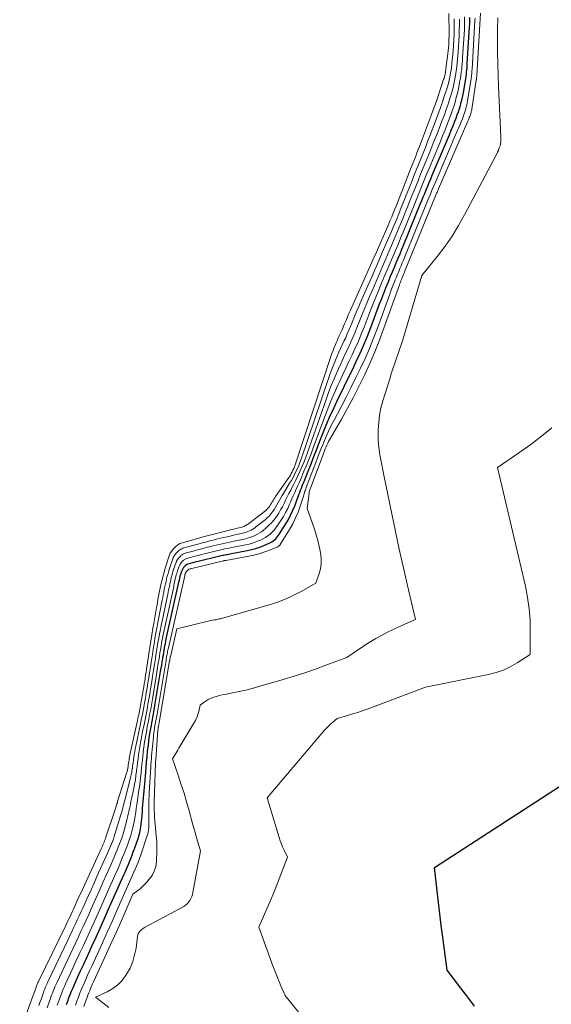
# Model space of a CAD drawing. Units: feet. Extents: x 1151672 to 1156672, y 7061370 to 7068870.
# Drawn here: x 1153232 to 1153314, y 7064973 to 7065125 of the extents above; entities that cross this region are included whole.
import ezdxf

# ---------------------------------------------------------------- set-up
doc = ezdxf.new("R2010")
doc.units = ezdxf.units.FT
doc.header["$MEASUREMENT"] = 0
doc.layers.add('Level 44', color=7, linetype='Continuous', lineweight=0)
doc.layers.add('Level 45', color=7, linetype='Continuous', lineweight=0)

msp = doc.modelspace()

# ---------------------------------------------------------------- linework, layer by layer
at = {"layer": 'Level 44', "color": 32, "linetype": 'Continuous', "lineweight": 30, "flags": 128}
for points, elevation in [([(1153239.18, 7064973.17), (1153239.37, 7064973.69), (1153239.56, 7064974.2), (1153239.76, 7064974.72), (1153239.97, 7064975.23), (1153240.19, 7064975.74), (1153240.41, 7064976.25), (1153240.89, 7064977.32), (1153241.36, 7064978.35), (1153241.83, 7064979.39), (1153242.3, 7064980.42), (1153242.77, 7064981.46), (1153243.11, 7064982.19), (1153243.75, 7064983.58), (1153244.39, 7064984.98), (1153245.02, 7064986.39), (1153245.64, 7064987.79), (1153248.06, 7064993.23), (1153248.28, 7064993.73), (1153248.5, 7064994.23), (1153248.71, 7064994.73), (1153248.92, 7064995.24), (1153249.12, 7064995.74), (1153249.31, 7064996.25), (1153249.5, 7064996.76), (1153249.69, 7064997.27), (1153250.24, 7064998.86), (1153250.36, 7064999.23), (1153250.47, 7064999.59), (1153250.56, 7064999.97), (1153250.63, 7065000.34), (1153250.7, 7065000.72), (1153250.75, 7065001.1), (1153250.79, 7065001.47), (1153250.83, 7065001.86), (1153250.91, 7065002.95), (1153250.95, 7065003.5), (1153251, 7065004.04), (1153251.05, 7065004.59), (1153251.1, 7065005.13), (1153251.16, 7065005.67), (1153251.21, 7065006.22), (1153251.25, 7065006.76), (1153251.3, 7065007.31), (1153251.44, 7065009.06), (1153251.5, 7065009.87), (1153251.57, 7065010.68), (1153251.65, 7065011.48), (1153251.73, 7065012.29), (1153251.84, 7065013.33), (1153251.9, 7065013.91), (1153251.98, 7065014.48), (1153252.07, 7065015.05), (1153252.17, 7065015.62), (1153252.21, 7065015.88), (1153252.3, 7065016.32), (1153252.38, 7065016.76), (1153252.46, 7065017.2), (1153252.54, 7065017.63), (1153252.62, 7065018.07), (1153252.7, 7065018.51), (1153252.78, 7065018.95), (1153252.85, 7065019.39), (1153253.74, 7065024.69), (1153253.82, 7065025.18), (1153253.9, 7065025.66), (1153253.98, 7065026.15), (1153254.06, 7065026.63), (1153254.1, 7065026.9), (1153254.16, 7065027.25), (1153254.21, 7065027.6), (1153254.28, 7065027.96), (1153254.34, 7065028.31), (1153254.41, 7065028.66), (1153254.47, 7065029.01), (1153254.55, 7065029.36), (1153254.62, 7065029.71), (1153256.58, 7065038.51), (1153256.61, 7065038.64), (1153256.64, 7065038.78), (1153256.67, 7065038.91), (1153256.7, 7065039.05), (1153256.73, 7065039.19), (1153256.75, 7065039.32), (1153256.78, 7065039.45), (1153256.81, 7065039.58), (1153256.85, 7065039.71), (1153256.89, 7065039.83), (1153256.93, 7065039.96), (1153256.98, 7065040.09), (1153257.11, 7065040.39), (1153257.15, 7065040.49), (1153257.19, 7065040.58), (1153257.25, 7065040.66), (1153257.31, 7065040.75), (1153257.33, 7065040.79), (1153257.38, 7065040.85), (1153257.43, 7065040.91), (1153257.48, 7065040.98), (1153257.53, 7065041.04), (1153257.57, 7065041.08), (1153257.61, 7065041.12), (1153257.65, 7065041.15), (1153257.69, 7065041.19), (1153257.73, 7065041.22), (1153257.78, 7065041.25), (1153257.83, 7065041.27), (1153257.88, 7065041.3), (1153257.93, 7065041.31), (1153258.4, 7065041.44), (1153258.68, 7065041.52), (1153258.97, 7065041.6), (1153259.26, 7065041.67), (1153259.55, 7065041.75), (1153262.91, 7065042.56), (1153263.1, 7065042.61), (1153263.29, 7065042.65), (1153263.48, 7065042.69), (1153263.67, 7065042.72), (1153263.86, 7065042.76), (1153264.04, 7065042.79), (1153264.23, 7065042.83), (1153264.42, 7065042.87), (1153267.14, 7065043.37), (1153267.81, 7065043.52), (1153268.46, 7065043.7), (1153269.1, 7065043.92), (1153269.73, 7065044.16), (1153270.51, 7065044.5), (1153270.74, 7065044.61), (1153270.96, 7065044.74), (1153271.17, 7065044.88), (1153271.37, 7065045.04), (1153271.56, 7065045.21), (1153271.73, 7065045.4), (1153271.89, 7065045.59), (1153272.03, 7065045.8), (1153273.01, 7065047.34), (1153273.45, 7065048.08), (1153273.85, 7065048.83), (1153274.21, 7065049.61), (1153274.53, 7065050.41), (1153274.87, 7065051.34), (1153275, 7065051.68), (1153275.13, 7065052.03), (1153275.26, 7065052.37), (1153275.39, 7065052.71), (1153275.53, 7065053.05), (1153275.66, 7065053.4), (1153275.8, 7065053.74), (1153275.94, 7065054.08), (1153276.57, 7065055.65), (1153277.01, 7065056.78), (1153277.46, 7065057.91), (1153277.9, 7065059.04), (1153278.33, 7065060.18), (1153278.64, 7065060.98), (1153279.25, 7065062.51), (1153279.89, 7065064.03), (1153280.57, 7065065.52), (1153281.28, 7065067.01), (1153281.52, 7065067.49), (1153282.15, 7065068.77), (1153282.78, 7065070.05), (1153283.4, 7065071.33), (1153284.01, 7065072.61), (1153284.61, 7065073.91), (1153285.19, 7065075.21), (1153285.73, 7065076.53), (1153286.24, 7065077.86), (1153287.62, 7065081.53), (1153287.94, 7065082.37), (1153288.26, 7065083.2), (1153288.59, 7065084.03), (1153288.93, 7065084.86), (1153289.03, 7065085.12), (1153289.32, 7065085.82), (1153289.61, 7065086.51), (1153289.9, 7065087.21), (1153290.2, 7065087.91), (1153290.5, 7065088.6), (1153290.79, 7065089.3), (1153291.08, 7065090), (1153291.37, 7065090.7), (1153293.92, 7065096.95), (1153294.14, 7065097.51), (1153294.37, 7065098.07), (1153294.6, 7065098.63), (1153294.83, 7065099.19), (1153295.06, 7065099.75), (1153295.3, 7065100.31), (1153295.53, 7065100.87), (1153295.77, 7065101.42), (1153298.12, 7065106.97), (1153298.41, 7065107.68), (1153298.71, 7065108.39), (1153298.99, 7065109.1), (1153299.28, 7065109.81), (1153299.46, 7065110.28), (1153299.64, 7065110.76), (1153299.82, 7065111.25), (1153299.97, 7065111.74), (1153300.12, 7065112.23), (1153300.25, 7065112.73), (1153300.37, 7065113.23), (1153300.48, 7065113.74), (1153300.58, 7065114.24), (1153300.9, 7065116.05), (1153300.95, 7065116.38), (1153301, 7065116.71), (1153301.05, 7065117.04), (1153301.08, 7065117.37), (1153301.12, 7065117.7), (1153301.15, 7065118.03), (1153301.17, 7065118.36), (1153301.19, 7065118.7), (1153301.53, 7065124.34), (1153301.56, 7065124.83), (1153301.58, 7065125.32), (1153301.59, 7065125.82)], 2230), ([(1153302.3, 7064972.89), (1153301.25, 7064974.3), (1153300.2, 7064975.69), (1153298.07, 7064978.48), (1153297.39, 7064983.6), (1153297.16, 7064985.39), (1153296.93, 7064987.18), (1153296.72, 7064988.97), (1153296.52, 7064990.76), (1153296.12, 7064994.34), (1153317.36, 7065008.1)], 2240)]:
    msp.add_lwpolyline(points, dxfattribs=dict(at, elevation=elevation))
at = {"layer": 'Level 45', "color": 32, "linetype": 'Continuous', "lineweight": 0, "flags": 128}
for points, elevation in [([(1153234.9, 7064973.03), (1153235.07, 7064973.48), (1153235.23, 7064973.94), (1153235.39, 7064974.4), (1153235.55, 7064974.87), (1153235.63, 7064975.1), (1153235.71, 7064975.32), (1153235.8, 7064975.55), (1153235.89, 7064975.78), (1153235.98, 7064976), (1153236.07, 7064976.22), (1153236.17, 7064976.44), (1153236.28, 7064976.66), (1153239.42, 7064983.22), (1153239.71, 7064983.83), (1153239.99, 7064984.43), (1153240.28, 7064985.04), (1153240.56, 7064985.64), (1153240.84, 7064986.25), (1153241.12, 7064986.86), (1153241.4, 7064987.46), (1153241.68, 7064988.07), (1153242.05, 7064988.89), (1153242.51, 7064989.91), (1153242.97, 7064990.92), (1153243.43, 7064991.94), (1153243.89, 7064992.96), (1153245.53, 7064996.59), (1153245.69, 7064996.95), (1153245.85, 7064997.31), (1153246, 7064997.67), (1153246.14, 7064998.03), (1153246.28, 7064998.39), (1153246.42, 7064998.76), (1153246.54, 7064999.13), (1153246.66, 7064999.5), (1153247.53, 7065002.34), (1153247.62, 7065002.64), (1153247.71, 7065002.94), (1153247.8, 7065003.25), (1153247.88, 7065003.55), (1153247.96, 7065003.86), (1153248.04, 7065004.16), (1153248.12, 7065004.46), (1153248.2, 7065004.77), (1153248.99, 7065007.81), (1153249.1, 7065008.26), (1153249.2, 7065008.71), (1153249.28, 7065009.16), (1153249.35, 7065009.62), (1153249.36, 7065009.67), (1153249.41, 7065010.1), (1153249.47, 7065010.53), (1153249.53, 7065010.97), (1153249.59, 7065011.4), (1153249.66, 7065011.83), (1153249.73, 7065012.26), (1153249.81, 7065012.69), (1153249.89, 7065013.12), (1153250.57, 7065016.31), (1153250.69, 7065016.89), (1153250.8, 7065017.46), (1153250.92, 7065018.04), (1153251.02, 7065018.61), (1153251.24, 7065019.79), (1153251.38, 7065020.57), (1153251.52, 7065021.35), (1153251.65, 7065022.14), (1153251.78, 7065022.92), (1153251.9, 7065023.7), (1153252.03, 7065024.49), (1153252.15, 7065025.27), (1153252.27, 7065026.06), (1153252.46, 7065027.28), (1153252.59, 7065028.11), (1153252.73, 7065028.93), (1153252.86, 7065029.76), (1153253, 7065030.58), (1153253.15, 7065031.41), (1153253.3, 7065032.23), (1153253.45, 7065033.05), (1153253.61, 7065033.87), (1153253.98, 7065035.71), (1153254.06, 7065036.12), (1153254.14, 7065036.54), (1153254.23, 7065036.96), (1153254.31, 7065037.38), (1153254.31, 7065037.4), (1153254.4, 7065037.8), (1153254.48, 7065038.21), (1153254.57, 7065038.62), (1153254.67, 7065039.02), (1153254.77, 7065039.43), (1153254.88, 7065039.83), (1153255, 7065040.23), (1153255.12, 7065040.62), (1153255.67, 7065042.26), (1153255.68, 7065042.29), (1153255.69, 7065042.31), (1153255.7, 7065042.33), (1153255.71, 7065042.35), (1153255.75, 7065042.43), (1153255.76, 7065042.45), (1153255.77, 7065042.47), (1153255.79, 7065042.49), (1153255.8, 7065042.51), (1153256.2, 7065043.01), (1153256.31, 7065043.14), (1153256.43, 7065043.27), (1153256.57, 7065043.38), (1153256.7, 7065043.49), (1153256.85, 7065043.58), (1153257, 7065043.66), (1153257.16, 7065043.73), (1153257.32, 7065043.78), (1153259.72, 7065044.44), (1153260.19, 7065044.57), (1153260.66, 7065044.7), (1153261.13, 7065044.82), (1153261.59, 7065044.94), (1153262.06, 7065045.05), (1153262.54, 7065045.17), (1153263.01, 7065045.28), (1153263.48, 7065045.39), (1153264.01, 7065045.51), (1153264.5, 7065045.63), (1153264.99, 7065045.74), (1153265.48, 7065045.85), (1153265.97, 7065045.97), (1153266.38, 7065046.06), (1153266.67, 7065046.13), (1153266.95, 7065046.22), (1153267.22, 7065046.32), (1153267.49, 7065046.43), (1153267.75, 7065046.56), (1153268.01, 7065046.71), (1153268.25, 7065046.87), (1153268.49, 7065047.04), (1153269.9, 7065048.15), (1153270.22, 7065048.43), (1153270.52, 7065048.72), (1153270.8, 7065049.04), (1153271.06, 7065049.38), (1153271.08, 7065049.4), (1153271.31, 7065049.74), (1153271.53, 7065050.08), (1153271.74, 7065050.44), (1153271.94, 7065050.8), (1153272.13, 7065051.16), (1153272.33, 7065051.52), (1153272.54, 7065051.88), (1153272.75, 7065052.23), (1153273.7, 7065053.78), (1153273.97, 7065054.22), (1153274.22, 7065054.67), (1153274.46, 7065055.13), (1153274.68, 7065055.59), (1153274.9, 7065056.06), (1153275.1, 7065056.54), (1153275.28, 7065057.02), (1153275.46, 7065057.5), (1153279.7, 7065069.98), (1153279.98, 7065070.77), (1153280.27, 7065071.55), (1153280.58, 7065072.32), (1153280.9, 7065073.09), (1153281.07, 7065073.47), (1153281.32, 7065074.05), (1153281.58, 7065074.61), (1153281.84, 7065075.18), (1153282.1, 7065075.75), (1153282.37, 7065076.31), (1153282.62, 7065076.88), (1153282.87, 7065077.45), (1153283.11, 7065078.03), (1153283.38, 7065078.68), (1153283.75, 7065079.58), (1153284.12, 7065080.48), (1153284.5, 7065081.37), (1153284.89, 7065082.27), (1153286.5, 7065085.94), (1153286.88, 7065086.82), (1153287.27, 7065087.71), (1153287.66, 7065088.6), (1153288.04, 7065089.48), (1153289.01, 7065091.7), (1153289.41, 7065092.65), (1153289.82, 7065093.59), (1153290.21, 7065094.54), (1153290.6, 7065095.49), (1153290.98, 7065096.45), (1153291.37, 7065097.4), (1153291.75, 7065098.36), (1153292.13, 7065099.31), (1153292.59, 7065100.46), (1153292.94, 7065101.34), (1153293.29, 7065102.22), (1153293.64, 7065103.11), (1153294, 7065103.99), (1153294.35, 7065104.87), (1153294.7, 7065105.75), (1153295.05, 7065106.64), (1153295.4, 7065107.53), (1153296.26, 7065109.78), (1153296.64, 7065110.77), (1153297, 7065111.77), (1153297.34, 7065112.78), (1153297.67, 7065113.79), (1153298.1, 7065115.12), (1153298.21, 7065115.48), (1153298.31, 7065115.84), (1153298.4, 7065116.21), (1153298.48, 7065116.57), (1153298.55, 7065116.94), (1153298.61, 7065117.31), (1153298.67, 7065117.69), (1153298.72, 7065118.06), (1153298.79, 7065118.68), (1153298.87, 7065119.36), (1153298.94, 7065120.05), (1153299, 7065120.73), (1153299.05, 7065121.42), (1153299.06, 7065121.62), (1153299.11, 7065122.4), (1153299.14, 7065123.18), (1153299.15, 7065123.97), (1153299.15, 7065124.76), (1153299.14, 7065125.65)], 2224), ([(1153236.18, 7064972.63), (1153236.41, 7064973.29), (1153236.64, 7064973.95), (1153236.75, 7064974.28), (1153236.87, 7064974.6), (1153236.99, 7064974.93), (1153237.12, 7064975.25), (1153237.25, 7064975.57), (1153237.38, 7064975.89), (1153237.52, 7064976.21), (1153237.66, 7064976.52), (1153239.79, 7064981.02), (1153240.2, 7064981.89), (1153240.6, 7064982.75), (1153241.01, 7064983.62), (1153241.41, 7064984.49), (1153241.81, 7064985.36), (1153242.21, 7064986.23), (1153242.61, 7064987.1), (1153243, 7064987.98), (1153243.73, 7064989.58), (1153244.28, 7064990.81), (1153244.82, 7064992.04), (1153245.37, 7064993.27), (1153245.91, 7064994.5), (1153246.54, 7064995.94), (1153246.76, 7064996.45), (1153246.98, 7064996.96), (1153247.19, 7064997.48), (1153247.39, 7064998), (1153247.59, 7064998.52), (1153247.77, 7064999.04), (1153247.93, 7064999.57), (1153248.09, 7065000.11), (1153248.46, 7065001.48), (1153248.57, 7065001.92), (1153248.68, 7065002.35), (1153248.78, 7065002.79), (1153248.88, 7065003.24), (1153248.97, 7065003.68), (1153249.06, 7065004.12), (1153249.15, 7065004.56), (1153249.24, 7065005), (1153249.58, 7065006.6), (1153249.71, 7065007.26), (1153249.83, 7065007.92), (1153249.92, 7065008.58), (1153250.01, 7065009.25), (1153250.03, 7065009.36), (1153250.1, 7065009.97), (1153250.17, 7065010.58), (1153250.25, 7065011.19), (1153250.33, 7065011.8), (1153250.41, 7065012.41), (1153250.5, 7065013.02), (1153250.61, 7065013.63), (1153250.72, 7065014.23), (1153251.01, 7065015.65), (1153251.17, 7065016.44), (1153251.33, 7065017.23), (1153251.48, 7065018.02), (1153251.63, 7065018.81), (1153251.77, 7065019.61), (1153251.91, 7065020.4), (1153252.05, 7065021.19), (1153252.18, 7065021.99), (1153252.36, 7065023.07), (1153252.5, 7065023.97), (1153252.65, 7065024.88), (1153252.79, 7065025.78), (1153252.93, 7065026.68), (1153253.01, 7065027.16), (1153253.11, 7065027.83), (1153253.22, 7065028.49), (1153253.33, 7065029.16), (1153253.45, 7065029.82), (1153253.57, 7065030.49), (1153253.7, 7065031.15), (1153253.83, 7065031.81), (1153253.96, 7065032.47), (1153254.84, 7065036.64), (1153254.91, 7065036.96), (1153254.97, 7065037.28), (1153255.04, 7065037.61), (1153255.1, 7065037.93), (1153255.11, 7065037.95), (1153255.17, 7065038.26), (1153255.24, 7065038.58), (1153255.31, 7065038.89), (1153255.38, 7065039.21), (1153255.46, 7065039.52), (1153255.55, 7065039.83), (1153255.65, 7065040.14), (1153255.75, 7065040.45), (1153256.15, 7065041.6), (1153256.17, 7065041.66), (1153256.19, 7065041.73), (1153256.22, 7065041.78), (1153256.25, 7065041.84), (1153256.29, 7065041.9), (1153256.32, 7065041.96), (1153256.36, 7065042.01), (1153256.4, 7065042.06), (1153256.66, 7065042.37), (1153256.74, 7065042.47), (1153256.84, 7065042.56), (1153256.94, 7065042.65), (1153257.05, 7065042.73), (1153257.16, 7065042.8), (1153257.28, 7065042.87), (1153257.4, 7065042.92), (1153257.53, 7065042.96), (1153258.76, 7065043.3), (1153259.43, 7065043.48), (1153260.1, 7065043.66), (1153260.77, 7065043.83), (1153261.44, 7065044), (1153261.85, 7065044.1), (1153262.32, 7065044.22), (1153262.79, 7065044.33), (1153263.26, 7065044.43), (1153263.73, 7065044.54), (1153264.2, 7065044.64), (1153264.67, 7065044.74), (1153265.14, 7065044.84), (1153265.61, 7065044.94), (1153266.64, 7065045.16), (1153267.05, 7065045.26), (1153267.45, 7065045.38), (1153267.84, 7065045.52), (1153268.23, 7065045.68), (1153268.61, 7065045.86), (1153268.98, 7065046.07), (1153269.32, 7065046.3), (1153269.66, 7065046.56), (1153270, 7065046.83), (1153270.45, 7065047.24), (1153270.89, 7065047.67), (1153271.28, 7065048.14), (1153271.65, 7065048.63), (1153271.7, 7065048.7), (1153272.02, 7065049.18), (1153272.31, 7065049.67), (1153272.58, 7065050.17), (1153272.83, 7065050.68), (1153273.08, 7065051.19), (1153273.33, 7065051.7), (1153273.59, 7065052.21), (1153273.86, 7065052.71), (1153274, 7065052.98), (1153274.34, 7065053.63), (1153274.66, 7065054.27), (1153274.98, 7065054.93), (1153275.28, 7065055.59), (1153275.29, 7065055.62), (1153275.59, 7065056.31), (1153275.87, 7065056.99), (1153276.14, 7065057.69), (1153276.39, 7065058.39), (1153279.33, 7065066.75), (1153279.72, 7065067.83), (1153280.14, 7065068.9), (1153280.58, 7065069.96), (1153281.03, 7065071.01), (1153281.24, 7065071.47), (1153281.61, 7065072.28), (1153281.98, 7065073.09), (1153282.36, 7065073.9), (1153282.74, 7065074.7), (1153283.12, 7065075.51), (1153283.48, 7065076.32), (1153283.83, 7065077.14), (1153284.16, 7065077.97), (1153284.52, 7065078.86), (1153285.03, 7065080.14), (1153285.55, 7065081.41), (1153286.07, 7065082.67), (1153286.61, 7065083.94), (1153287.01, 7065084.88), (1153287.53, 7065086.1), (1153288.05, 7065087.31), (1153288.58, 7065088.52), (1153289.1, 7065089.74), (1153289.62, 7065090.95), (1153290.14, 7065092.17), (1153290.64, 7065093.39), (1153291.15, 7065094.61), (1153291.56, 7065095.65), (1153291.97, 7065096.63), (1153292.37, 7065097.62), (1153292.77, 7065098.61), (1153293.16, 7065099.6), (1153293.56, 7065100.59), (1153293.96, 7065101.58), (1153294.37, 7065102.57), (1153294.77, 7065103.55), (1153295.02, 7065104.16), (1153295.53, 7065105.39), (1153296.02, 7065106.63), (1153296.52, 7065107.86), (1153297, 7065109.1), (1153297.32, 7065109.93), (1153297.64, 7065110.76), (1153297.94, 7065111.6), (1153298.22, 7065112.44), (1153298.49, 7065113.28), (1153298.69, 7065113.94), (1153298.84, 7065114.46), (1153298.98, 7065114.98), (1153299.1, 7065115.51), (1153299.22, 7065116.04), (1153299.31, 7065116.58), (1153299.4, 7065117.11), (1153299.48, 7065117.65), (1153299.55, 7065118.19), (1153299.55, 7065118.24), (1153299.62, 7065118.81), (1153299.67, 7065119.38), (1153299.72, 7065119.95), (1153299.76, 7065120.52), (1153299.86, 7065122.19), (1153299.91, 7065123.04), (1153299.94, 7065123.89), (1153299.96, 7065124.74), (1153299.96, 7065125.6)], 2226), ([(1153237.73, 7064973.04), (1153237.88, 7064973.46), (1153238.03, 7064973.88), (1153238.18, 7064974.31), (1153238.34, 7064974.73), (1153238.51, 7064975.15), (1153238.68, 7064975.56), (1153238.86, 7064975.97), (1153239.04, 7064976.38), (1153240.17, 7064978.81), (1153240.69, 7064979.95), (1153241.21, 7064981.08), (1153241.74, 7064982.21), (1153242.26, 7064983.34), (1153242.78, 7064984.47), (1153243.3, 7064985.61), (1153243.81, 7064986.74), (1153244.32, 7064987.88), (1153245.9, 7064991.41), (1153246.29, 7064992.28), (1153246.66, 7064993.14), (1153247.04, 7064994), (1153247.41, 7064994.87), (1153247.58, 7064995.28), (1153247.86, 7064995.94), (1153248.13, 7064996.61), (1153248.39, 7064997.28), (1153248.65, 7064997.96), (1153248.72, 7064998.14), (1153248.92, 7064998.73), (1153249.11, 7064999.32), (1153249.28, 7064999.92), (1153249.43, 7065000.52), (1153249.44, 7065000.58), (1153249.57, 7065001.16), (1153249.68, 7065001.74), (1153249.79, 7065002.32), (1153249.88, 7065002.91), (1153249.96, 7065003.49), (1153250.05, 7065004.08), (1153250.14, 7065004.66), (1153250.23, 7065005.25), (1153250.28, 7065005.58), (1153250.39, 7065006.33), (1153250.5, 7065007.09), (1153250.59, 7065007.84), (1153250.67, 7065008.6), (1153250.71, 7065009.06), (1153250.79, 7065009.84), (1153250.88, 7065010.63), (1153250.96, 7065011.41), (1153251.05, 7065012.2), (1153251.15, 7065012.98), (1153251.26, 7065013.76), (1153251.39, 7065014.54), (1153251.53, 7065015.31), (1153251.62, 7065015.76), (1153251.73, 7065016.38), (1153251.85, 7065016.99), (1153251.97, 7065017.61), (1153252.08, 7065018.22), (1153252.2, 7065018.84), (1153252.31, 7065019.45), (1153252.41, 7065020.07), (1153252.52, 7065020.69), (1153253.04, 7065023.88), (1153253.16, 7065024.57), (1153253.27, 7065025.27), (1153253.38, 7065025.96), (1153253.49, 7065026.66), (1153253.55, 7065027.03), (1153253.63, 7065027.54), (1153253.72, 7065028.05), (1153253.81, 7065028.56), (1153253.89, 7065029.06), (1153253.99, 7065029.57), (1153254.09, 7065030.08), (1153254.19, 7065030.58), (1153254.3, 7065031.08), (1153255.71, 7065037.57), (1153255.76, 7065037.8), (1153255.8, 7065038.03), (1153255.85, 7065038.26), (1153255.9, 7065038.49), (1153255.95, 7065038.72), (1153256, 7065038.95), (1153256.05, 7065039.17), (1153256.1, 7065039.39), (1153256.16, 7065039.61), (1153256.22, 7065039.83), (1153256.29, 7065040.05), (1153256.36, 7065040.27), (1153256.63, 7065040.99), (1153256.66, 7065041.07), (1153256.7, 7065041.15), (1153256.74, 7065041.22), (1153256.78, 7065041.3), (1153256.83, 7065041.37), (1153256.88, 7065041.44), (1153256.93, 7065041.5), (1153256.98, 7065041.57), (1153257.11, 7065041.72), (1153257.17, 7065041.79), (1153257.24, 7065041.86), (1153257.31, 7065041.92), (1153257.39, 7065041.98), (1153257.47, 7065042.03), (1153257.55, 7065042.07), (1153257.64, 7065042.11), (1153257.73, 7065042.14), (1153258.54, 7065042.36), (1153259.04, 7065042.5), (1153259.54, 7065042.63), (1153260.04, 7065042.76), (1153260.54, 7065042.89), (1153262.38, 7065043.34), (1153262.71, 7065043.41), (1153263.04, 7065043.49), (1153263.36, 7065043.56), (1153263.69, 7065043.63), (1153264.02, 7065043.69), (1153264.35, 7065043.76), (1153264.68, 7065043.83), (1153265.01, 7065043.89), (1153266.89, 7065044.26), (1153267.43, 7065044.39), (1153267.95, 7065044.54), (1153268.47, 7065044.72), (1153268.98, 7065044.92), (1153269.18, 7065045.01), (1153269.57, 7065045.2), (1153269.96, 7065045.42), (1153270.32, 7065045.67), (1153270.67, 7065045.94), (1153270.99, 7065046.23), (1153271.3, 7065046.55), (1153271.58, 7065046.89), (1153271.84, 7065047.25), (1153272.35, 7065048.02), (1153272.73, 7065048.63), (1153273.08, 7065049.25), (1153273.4, 7065049.89), (1153273.7, 7065050.55), (1153273.83, 7065050.87), (1153274.04, 7065051.37), (1153274.26, 7065051.87), (1153274.48, 7065052.36), (1153274.71, 7065052.86), (1153274.93, 7065053.35), (1153275.15, 7065053.85), (1153275.37, 7065054.34), (1153275.58, 7065054.84), (1153275.92, 7065055.64), (1153276.3, 7065056.55), (1153276.66, 7065057.45), (1153277.01, 7065058.36), (1153277.35, 7065059.28), (1153278.97, 7065063.72), (1153279.48, 7065065.05), (1153280.01, 7065066.38), (1153280.57, 7065067.69), (1153281.16, 7065068.98), (1153281.39, 7065069.47), (1153281.89, 7065070.52), (1153282.38, 7065071.57), (1153282.88, 7065072.61), (1153283.38, 7065073.66), (1153283.86, 7065074.71), (1153284.33, 7065075.77), (1153284.78, 7065076.83), (1153285.21, 7065077.91), (1153286.02, 7065080), (1153286.47, 7065081.16), (1153286.93, 7065082.32), (1153287.39, 7065083.47), (1153287.87, 7065084.62), (1153288.02, 7065085), (1153288.43, 7065085.96), (1153288.83, 7065086.91), (1153289.24, 7065087.87), (1153289.65, 7065088.82), (1153290.06, 7065089.78), (1153290.47, 7065090.73), (1153290.86, 7065091.69), (1153291.26, 7065092.65), (1153292.74, 7065096.3), (1153293.05, 7065097.07), (1153293.37, 7065097.85), (1153293.68, 7065098.62), (1153294, 7065099.39), (1153294.32, 7065100.17), (1153294.63, 7065100.94), (1153294.95, 7065101.71), (1153295.28, 7065102.48), (1153296.56, 7065105.56), (1153296.97, 7065106.53), (1153297.36, 7065107.51), (1153297.75, 7065108.48), (1153298.14, 7065109.46), (1153298.39, 7065110.1), (1153298.64, 7065110.76), (1153298.87, 7065111.42), (1153299.09, 7065112.09), (1153299.3, 7065112.76), (1153299.49, 7065113.44), (1153299.66, 7065114.12), (1153299.82, 7065114.8), (1153299.95, 7065115.49), (1153300.05, 7065116.02), (1153300.13, 7065116.46), (1153300.2, 7065116.91), (1153300.26, 7065117.36), (1153300.32, 7065117.81), (1153300.36, 7065118.26), (1153300.41, 7065118.71), (1153300.44, 7065119.16), (1153300.47, 7065119.61), (1153300.7, 7065123.26), (1153300.73, 7065123.93), (1153300.76, 7065124.61), (1153300.77, 7065125.28), (1153300.77, 7065125.95)], 2228), ([(1153240.56, 7064973.07), (1153240.78, 7064973.68), (1153241.01, 7064974.3), (1153241.25, 7064974.91), (1153241.49, 7064975.52), (1153241.75, 7064976.12), (1153241.83, 7064976.31), (1153242.14, 7064977.01), (1153242.44, 7064977.7), (1153242.75, 7064978.39), (1153243.07, 7064979.08), (1153243.96, 7064981.03), (1153244.72, 7064982.69), (1153245.47, 7064984.36), (1153246.22, 7064986.03), (1153246.96, 7064987.7), (1153250.21, 7064995.05), (1153250.27, 7064995.18), (1153250.33, 7064995.32), (1153250.38, 7064995.46), (1153250.44, 7064995.6), (1153250.49, 7064995.74), (1153250.54, 7064995.88), (1153250.59, 7064996.02), (1153250.64, 7064996.16), (1153251.75, 7064999.6), (1153251.79, 7064999.73), (1153251.82, 7064999.86), (1153251.85, 7065000), (1153251.87, 7065000.13), (1153251.88, 7065000.27), (1153251.89, 7065000.41), (1153251.9, 7065000.55), (1153251.9, 7065000.68), (1153251.89, 7065003.36), (1153251.89, 7065003.68), (1153251.89, 7065004.01), (1153251.9, 7065004.33), (1153251.91, 7065004.65), (1153251.93, 7065004.98), (1153251.95, 7065005.3), (1153251.97, 7065005.62), (1153251.98, 7065005.95), (1153252.21, 7065009.81), (1153252.24, 7065010.27), (1153252.27, 7065010.73), (1153252.31, 7065011.18), (1153252.35, 7065011.64), (1153252.61, 7065014.51), (1153252.64, 7065014.85), (1153252.68, 7065015.19), (1153252.73, 7065015.52), (1153252.78, 7065015.86), (1153252.81, 7065016), (1153252.85, 7065016.26), (1153252.9, 7065016.53), (1153252.95, 7065016.79), (1153253, 7065017.04), (1153253.05, 7065017.3), (1153253.09, 7065017.57), (1153253.14, 7065017.83), (1153253.18, 7065018.09), (1153254.43, 7065025.5), (1153254.48, 7065025.78), (1153254.52, 7065026.06), (1153254.57, 7065026.33), (1153254.61, 7065026.61), (1153254.64, 7065026.76), (1153254.67, 7065026.96), (1153254.71, 7065027.16), (1153254.74, 7065027.37), (1153254.78, 7065027.57), (1153254.82, 7065027.77), (1153254.86, 7065027.96), (1153254.9, 7065028.16), (1153254.94, 7065028.36), (1153257.47, 7065039.49), (1153257.48, 7065039.51), (1153257.48, 7065039.53), (1153257.48, 7065039.55), (1153257.49, 7065039.57), (1153257.5, 7065039.65), (1153257.51, 7065039.67), (1153257.51, 7065039.69), (1153257.52, 7065039.7), (1153257.52, 7065039.72), (1153257.54, 7065039.8), (1153257.54, 7065039.82), (1153257.55, 7065039.84), (1153257.56, 7065039.86), (1153257.57, 7065039.87), (1153257.6, 7065039.94), (1153257.63, 7065039.99), (1153257.66, 7065040.04), (1153257.7, 7065040.08), (1153257.73, 7065040.13), (1153257.99, 7065040.39), (1153258.05, 7065040.45), (1153258.1, 7065040.48), (1153258.25, 7065040.53), (1153258.33, 7065040.55), (1153258.41, 7065040.57), (1153258.49, 7065040.59), (1153258.56, 7065040.61), (1153263.44, 7065041.78), (1153263.49, 7065041.79), (1153263.54, 7065041.81), (1153263.59, 7065041.82), (1153263.64, 7065041.83), (1153263.69, 7065041.84), (1153263.74, 7065041.85), (1153263.79, 7065041.86), (1153263.84, 7065041.86), (1153267.39, 7065042.49), (1153268.18, 7065042.66), (1153268.96, 7065042.86), (1153269.73, 7065043.11), (1153270.49, 7065043.4), (1153271.87, 7065043.98), (1153271.93, 7065044.01), (1153271.98, 7065044.04), (1153272.03, 7065044.08), (1153272.08, 7065044.12), (1153272.13, 7065044.16), (1153272.17, 7065044.21), (1153272.21, 7065044.26), (1153272.25, 7065044.31), (1153273.69, 7065046.66), (1153274.17, 7065047.53), (1153274.62, 7065048.42), (1153275, 7065049.33), (1153275.33, 7065050.27), (1153275.82, 7065051.8), (1153275.88, 7065051.99), (1153275.94, 7065052.18), (1153276, 7065052.36), (1153276.06, 7065052.55), (1153276.13, 7065052.74), (1153276.19, 7065052.93), (1153276.26, 7065053.11), (1153276.33, 7065053.3), (1153277.75, 7065057.02), (1153278.02, 7065057.7), (1153278.28, 7065058.38), (1153278.55, 7065059.06), (1153278.82, 7065059.73), (1153278.98, 7065060.14), (1153279.35, 7065061.01), (1153279.73, 7065061.87), (1153280.15, 7065062.72), (1153280.57, 7065063.57), (1153281.61, 7065065.52), (1153282.39, 7065067.02), (1153283.16, 7065068.53), (1153283.91, 7065070.05), (1153284.65, 7065071.57), (1153285.36, 7065073.11), (1153286.04, 7065074.66), (1153286.67, 7065076.22), (1153287.27, 7065077.8), (1153289.18, 7065083.03), (1153289.37, 7065083.55), (1153289.57, 7065084.07), (1153289.77, 7065084.58), (1153289.97, 7065085.1), (1153290.03, 7065085.24), (1153290.21, 7065085.68), (1153290.38, 7065086.12), (1153290.57, 7065086.55), (1153290.75, 7065086.99), (1153290.94, 7065087.42), (1153291.12, 7065087.86), (1153291.3, 7065088.29), (1153291.48, 7065088.73), (1153295.1, 7065097.6), (1153295.24, 7065097.95), (1153295.38, 7065098.29), (1153295.52, 7065098.64), (1153295.67, 7065098.99), (1153295.81, 7065099.33), (1153295.96, 7065099.68), (1153296.1, 7065100.02), (1153296.25, 7065100.37), (1153299.69, 7065108.39), (1153299.88, 7065108.83), (1153300.06, 7065109.27), (1153300.24, 7065109.72), (1153300.42, 7065110.17), (1153300.54, 7065110.46), (1153300.65, 7065110.76), (1153300.76, 7065111.07), (1153300.86, 7065111.38), (1153300.95, 7065111.69), (1153301.03, 7065112.01), (1153301.1, 7065112.32), (1153301.17, 7065112.64), (1153301.22, 7065112.96), (1153301.74, 7065116.08), (1153301.77, 7065116.29), (1153301.8, 7065116.5), (1153301.83, 7065116.71), (1153301.85, 7065116.93), (1153301.87, 7065117.14), (1153301.89, 7065117.35), (1153301.91, 7065117.56), (1153301.92, 7065117.77), (1153302.37, 7065125.41), (1153302.38, 7065125.73)], 2232), ([(1153241.88, 7064972.87), (1153242.23, 7064973.89), (1153242.36, 7064974.24), (1153242.49, 7064974.6), (1153242.62, 7064974.95), (1153242.76, 7064975.3), (1153242.91, 7064975.65), (1153243.06, 7064976), (1153243.21, 7064976.35), (1153243.37, 7064976.69), (1153245.11, 7064980.5), (1153245.84, 7064982.11), (1153246.58, 7064983.73), (1153247.3, 7064985.35), (1153248.02, 7064986.97), (1153249.46, 7064990.21), (1153250.21, 7064990.79), (1153250.57, 7064991.08), (1153250.92, 7064991.4), (1153251.26, 7064991.73), (1153251.58, 7064992.07), (1153251.98, 7064992.53), (1153252.42, 7064993.14), (1153252.76, 7064993.79), (1153252.97, 7064994.5), (1153253.08, 7064995.24), (1153253.16, 7064997.05), (1153253.17, 7064997.33), (1153253.17, 7064997.6), (1153253.16, 7064997.88), (1153253.15, 7064998.16), (1153253.13, 7064998.43), (1153253.11, 7064998.71), (1153253.08, 7064998.98), (1153253.06, 7064999.26), (1153252.81, 7065002.19), (1153252.73, 7065003.79), (1153252.72, 7065003.88), (1153252.72, 7065003.97), (1153252.72, 7065004.06), (1153252.72, 7065004.15), (1153252.72, 7065004.24), (1153252.72, 7065004.33), (1153252.73, 7065004.42), (1153252.73, 7065004.51), (1153252.95, 7065010.55), (1153252.96, 7065010.66), (1153252.96, 7065010.77), (1153252.97, 7065010.89), (1153252.98, 7065011), (1153253.33, 7065015.65), (1153253.34, 7065015.76), (1153253.35, 7065015.86), (1153253.37, 7065015.97), (1153253.38, 7065016.08), (1153253.39, 7065016.12), (1153253.41, 7065016.21), (1153253.42, 7065016.29), (1153253.44, 7065016.38), (1153253.45, 7065016.46), (1153253.47, 7065016.54), (1153253.48, 7065016.63), (1153253.5, 7065016.71), (1153253.51, 7065016.8), (1153255.13, 7065026.32), (1153255.15, 7065026.39), (1153255.16, 7065026.45), (1153255.17, 7065026.52), (1153255.18, 7065026.59), (1153255.19, 7065026.67), (1153255.2, 7065026.7), (1153255.2, 7065026.72), (1153255.21, 7065026.75), (1153255.21, 7065026.77), (1153255.23, 7065026.87), (1153255.23, 7065026.89), (1153255.24, 7065026.92), (1153255.24, 7065026.94), (1153255.25, 7065026.96), (1153256.24, 7065031.29), (1153261.7, 7065032.6), (1153261.76, 7065032.61), (1153262.05, 7065032.65), (1153262.19, 7065032.67), (1153262.34, 7065032.69), (1153262.48, 7065032.72), (1153262.62, 7065032.75), (1153262.66, 7065032.76), (1153262.82, 7065032.8), (1153262.98, 7065032.83), (1153263.14, 7065032.87), (1153263.3, 7065032.92), (1153263.34, 7065032.93), (1153263.52, 7065032.97), (1153263.7, 7065033.02), (1153263.87, 7065033.07), (1153264.05, 7065033.13), (1153270.73, 7065035.06), (1153271.96, 7065035.47), (1153273.17, 7065035.93), (1153274.34, 7065036.47), (1153275.49, 7065037.07), (1153277.75, 7065038.36), (1153278.27, 7065039.81), (1153278.46, 7065040.54), (1153278.58, 7065041.28), (1153278.59, 7065042.03), (1153278.52, 7065042.78), (1153278.46, 7065043.1), (1153278.28, 7065044.02), (1153278.06, 7065044.92), (1153277.81, 7065045.82), (1153277.52, 7065046.71), (1153276.41, 7065049.88), (1153276.7, 7065052.28), (1153276.71, 7065052.3), (1153276.71, 7065052.31), (1153276.71, 7065052.33), (1153276.72, 7065052.34), (1153276.73, 7065052.41), (1153276.74, 7065052.42), (1153276.74, 7065052.44), (1153278.93, 7065058.4), (1153279.02, 7065058.64), (1153279.11, 7065058.87), (1153279.2, 7065059.1), (1153279.3, 7065059.32), (1153279.34, 7065059.42), (1153279.46, 7065059.69), (1153279.59, 7065059.97), (1153279.73, 7065060.23), (1153279.88, 7065060.49), (1153281.65, 7065063.59), (1153282.61, 7065065.3), (1153283.54, 7065067.02), (1153284.43, 7065068.77), (1153285.29, 7065070.53), (1153286.1, 7065072.31), (1153286.88, 7065074.1), (1153287.61, 7065075.92), (1153288.29, 7065077.76), (1153290.69, 7065084.5), (1153290.77, 7065084.71), (1153290.84, 7065084.91), (1153290.92, 7065085.11), (1153291, 7065085.32), (1153291.02, 7065085.37), (1153291.09, 7065085.55), (1153291.16, 7065085.72), (1153291.23, 7065085.9), (1153291.31, 7065086.07), (1153291.38, 7065086.24), (1153291.45, 7065086.42), (1153291.52, 7065086.59), (1153291.6, 7065086.77), (1153296.28, 7065098.25), (1153296.33, 7065098.39), (1153296.39, 7065098.52), (1153296.44, 7065098.65), (1153296.5, 7065098.78), (1153296.56, 7065098.92), (1153296.61, 7065099.05), (1153296.67, 7065099.18), (1153296.73, 7065099.31), (1153301.28, 7065109.81), (1153301.35, 7065109.99), (1153301.43, 7065110.17), (1153301.5, 7065110.35), (1153301.57, 7065110.53), (1153301.62, 7065110.64), (1153301.67, 7065110.77), (1153301.71, 7065110.89), (1153301.75, 7065111.02), (1153301.78, 7065111.14), (1153301.81, 7065111.27), (1153301.84, 7065111.4), (1153301.87, 7065111.53), (1153301.89, 7065111.66), (1153302.57, 7065116.12), (1153302.59, 7065116.21), (1153302.6, 7065116.3), (1153302.61, 7065116.39), (1153302.62, 7065116.48), (1153302.63, 7065116.57), (1153302.64, 7065116.67), (1153302.64, 7065116.76), (1153302.65, 7065116.85), (1153303.21, 7065126.5)], 2234), ([(1153245.71, 7064972.72), (1153243.67, 7064974.3), (1153245.49, 7064975.14), (1153246.34, 7064975.63), (1153247.11, 7064976.2), (1153247.78, 7064976.9), (1153248.37, 7064977.68), (1153248.48, 7064977.85), (1153249, 7064978.81), (1153249.43, 7064979.8), (1153249.72, 7064980.83), (1153249.93, 7064981.9), (1153250.16, 7064983.7), (1153250.21, 7064983.93), (1153250.28, 7064984.13), (1153250.4, 7064984.33), (1153250.54, 7064984.5), (1153250.71, 7064984.67), (1153250.88, 7064984.81), (1153251.06, 7064984.94), (1153251.25, 7064985.06), (1153257.32, 7064988.34), (1153257.6, 7064988.52), (1153257.85, 7064988.73), (1153258.07, 7064988.98), (1153258.26, 7064989.25), (1153258.41, 7064989.54), (1153258.55, 7064989.85), (1153258.65, 7064990.17), (1153258.72, 7064990.49), (1153259.9, 7064996.96), (1153259.5, 7064998.28), (1153259.31, 7064998.95), (1153259.11, 7064999.61), (1153258.93, 7065000.27), (1153258.74, 7065000.94), (1153258.14, 7065003.14), (1153257.76, 7065004.49), (1153257.36, 7065005.83), (1153256.93, 7065007.17), (1153256.48, 7065008.5), (1153255.56, 7065011.15), (1153255.9, 7065011.7), (1153256.07, 7065011.97), (1153256.24, 7065012.25), (1153256.41, 7065012.53), (1153256.57, 7065012.8), (1153258.88, 7065016.66), (1153259.11, 7065017.09), (1153259.32, 7065017.54), (1153259.49, 7065018.01), (1153259.63, 7065018.49), (1153259.87, 7065019.46), (1153260.48, 7065019.92), (1153260.79, 7065020.14), (1153261.11, 7065020.33), (1153261.45, 7065020.49), (1153261.8, 7065020.63), (1153261.95, 7065020.68), (1153262.38, 7065020.82), (1153262.82, 7065020.94), (1153263.26, 7065021.05), (1153263.7, 7065021.14), (1153264.87, 7065021.37), (1153265.89, 7065021.58), (1153266.91, 7065021.81), (1153267.92, 7065022.07), (1153268.93, 7065022.34), (1153272.71, 7065023.44), (1153274.38, 7065023.94), (1153276.03, 7065024.47), (1153277.68, 7065025.04), (1153279.31, 7065025.63), (1153282.57, 7065026.86), (1153284.03, 7065027.87), (1153284.77, 7065028.36), (1153285.51, 7065028.85), (1153286.27, 7065029.32), (1153287.03, 7065029.77), (1153287.16, 7065029.85), (1153287.99, 7065030.32), (1153288.84, 7065030.77), (1153289.7, 7065031.19), (1153290.57, 7065031.6), (1153293.15, 7065032.74), (1153291.9, 7065038.18), (1153291.28, 7065040.9), (1153290.67, 7065043.62), (1153290.09, 7065046.34), (1153289.51, 7065049.07), (1153288.28, 7065055.06), (1153288.12, 7065055.84), (1153287.97, 7065056.63), (1153287.82, 7065057.41), (1153287.67, 7065058.2), (1153287.55, 7065058.99), (1153287.46, 7065059.78), (1153287.42, 7065060.58), (1153287.4, 7065061.37), (1153287.41, 7065062.06), (1153287.48, 7065063.2), (1153287.61, 7065064.33), (1153287.83, 7065065.44), (1153288.12, 7065066.54), (1153289.18, 7065069.96), (1153289.42, 7065070.72), (1153289.67, 7065071.47), (1153289.93, 7065072.22), (1153290.19, 7065072.97), (1153290.46, 7065073.71), (1153290.72, 7065074.46), (1153290.96, 7065075.22), (1153291.19, 7065075.98), (1153294.17, 7065085.94), (1153296.58, 7065088.93), (1153297.74, 7065090.46), (1153298.83, 7065092.03), (1153299.84, 7065093.65), (1153300.78, 7065095.32), (1153305.75, 7065104.77), (1153305.87, 7065105.02), (1153305.99, 7065105.28), (1153306.09, 7065105.54), (1153306.19, 7065105.8), (1153306.25, 7065106), (1153306.3, 7065106.17), (1153306.34, 7065106.34), (1153306.36, 7065106.51), (1153306.37, 7065106.68), (1153306.38, 7065106.86), (1153306.38, 7065107.03), (1153306.38, 7065107.2), (1153306.37, 7065107.38), (1153306.03, 7065115.15), (1153305.96, 7065116.92), (1153305.91, 7065118.69), (1153305.88, 7065120.47), (1153305.87, 7065122.24), (1153305.88, 7065124.01), (1153305.91, 7065125.78)], 2236), ([(1153281.77, 7065077.44), (1153281.91, 7065077.76), (1153282.05, 7065078.09), (1153282.21, 7065078.47), (1153282.43, 7065078.99), (1153282.65, 7065079.51), (1153282.88, 7065080.03), (1153283.11, 7065080.55), (1153286.06, 7065087.14), (1153286.28, 7065087.62), (1153286.49, 7065088.11), (1153286.7, 7065088.59), (1153286.92, 7065089.08), (1153289.04, 7065093.94), (1153289.27, 7065094.47), (1153289.5, 7065095.01), (1153289.72, 7065095.55), (1153289.94, 7065096.09), (1153290.16, 7065096.64), (1153290.38, 7065097.18), (1153290.59, 7065097.73), (1153290.81, 7065098.27), (1153292.21, 7065101.87), (1153292.41, 7065102.37), (1153292.61, 7065102.88), (1153292.8, 7065103.38), (1153293, 7065103.88), (1153293.2, 7065104.39), (1153293.4, 7065104.89), (1153293.59, 7065105.4), (1153293.79, 7065105.9), (1153295.67, 7065110.84), (1153295.88, 7065111.39), (1153296.08, 7065111.94), (1153296.27, 7065112.49), (1153296.46, 7065113.05), (1153297.52, 7065116.27), (1153297.59, 7065116.47), (1153297.65, 7065116.68), (1153297.7, 7065116.89), (1153297.75, 7065117.09), (1153297.79, 7065117.3), (1153297.83, 7065117.51), (1153297.86, 7065117.72), (1153297.89, 7065117.94), (1153298.13, 7065119.82), (1153298.18, 7065120.26), (1153298.23, 7065120.7), (1153298.27, 7065121.15), (1153298.31, 7065121.59), (1153298.33, 7065122.03), (1153298.35, 7065122.48), (1153298.36, 7065122.92), (1153298.36, 7065123.37), (1153298.31, 7065126.47)], 2222), ([(1153231.93, 7064968.92), (1153233.99, 7064974.47), (1153234.09, 7064974.73), (1153234.18, 7064974.99), (1153234.28, 7064975.25), (1153234.37, 7064975.52), (1153234.46, 7064975.78), (1153234.5, 7064975.91), (1153234.55, 7064976.04), (1153234.6, 7064976.17), (1153234.65, 7064976.3), (1153234.71, 7064976.43), (1153234.76, 7064976.56), (1153234.82, 7064976.68), (1153234.88, 7064976.81), (1153239.06, 7064985.41), (1153239.23, 7064985.75), (1153239.39, 7064986.1), (1153239.55, 7064986.44), (1153239.72, 7064986.79), (1153239.88, 7064987.13), (1153240.04, 7064987.48), (1153240.2, 7064987.83), (1153240.36, 7064988.17), (1153240.57, 7064988.64), (1153240.84, 7064989.23), (1153241.1, 7064989.81), (1153241.37, 7064990.39), (1153241.64, 7064990.97), (1153244.54, 7064997.24), (1153244.63, 7064997.44), (1153244.72, 7064997.65), (1153244.81, 7064997.85), (1153244.9, 7064998.06), (1153244.98, 7064998.27), (1153245.06, 7064998.48), (1153245.14, 7064998.69), (1153245.21, 7064998.9), (1153246.65, 7065003.18), (1153246.71, 7065003.35), (1153246.77, 7065003.52), (1153246.82, 7065003.69), (1153246.88, 7065003.86), (1153246.93, 7065004.03), (1153246.98, 7065004.2), (1153247.04, 7065004.37), (1153247.09, 7065004.55), (1153248.46, 7065008.96), (1153248.54, 7065009.21), (1153248.6, 7065009.46), (1153248.65, 7065009.72), (1153248.7, 7065009.97), (1153248.74, 7065010.23), (1153248.78, 7065010.48), (1153248.81, 7065010.73), (1153248.85, 7065010.98), (1153248.89, 7065011.23), (1153248.93, 7065011.48), (1153248.98, 7065011.73), (1153249.03, 7065011.98), (1153250.16, 7065017.11), (1153250.22, 7065017.4), (1153250.28, 7065017.7), (1153250.34, 7065017.99), (1153250.4, 7065018.28), (1153250.97, 7065021.41), (1153251.05, 7065021.86), (1153251.13, 7065022.31), (1153251.2, 7065022.75), (1153251.27, 7065023.2), (1153251.34, 7065023.65), (1153251.41, 7065024.1), (1153251.48, 7065024.55), (1153251.55, 7065025), (1153251.92, 7065027.39), (1153252.07, 7065028.39), (1153252.23, 7065029.38), (1153252.39, 7065030.37), (1153252.55, 7065031.36), (1153252.67, 7065032.1), (1153252.78, 7065032.72), (1153252.89, 7065033.34), (1153253, 7065033.96), (1153253.11, 7065034.58), (1153253.15, 7065034.8), (1153253.24, 7065035.31), (1153253.33, 7065035.81), (1153253.43, 7065036.32), (1153253.52, 7065036.83), (1153253.62, 7065037.34), (1153253.73, 7065037.84), (1153253.84, 7065038.34), (1153253.95, 7065038.84), (1153254.08, 7065039.33), (1153254.21, 7065039.83), (1153254.35, 7065040.32), (1153254.5, 7065040.8), (1153255.17, 7065042.86), (1153255.21, 7065042.96), (1153255.75, 7065043.66), (1153255.88, 7065043.82), (1153256.03, 7065043.97), (1153256.19, 7065044.11), (1153256.36, 7065044.24), (1153256.54, 7065044.35), (1153256.73, 7065044.45), (1153256.92, 7065044.53), (1153257.12, 7065044.6), (1153260.69, 7065045.59), (1153260.95, 7065045.66), (1153261.22, 7065045.73), (1153261.48, 7065045.8), (1153261.75, 7065045.87), (1153262.02, 7065045.94), (1153262.29, 7065046), (1153262.55, 7065046.07), (1153262.82, 7065046.14), (1153264.75, 7065046.63), (1153265.04, 7065046.7), (1153265.32, 7065046.77), (1153265.6, 7065046.84), (1153265.88, 7065046.91), (1153266.12, 7065046.96), (1153266.28, 7065047.01), (1153266.44, 7065047.06), (1153266.6, 7065047.12), (1153266.75, 7065047.18), (1153266.9, 7065047.26), (1153267.05, 7065047.34), (1153267.19, 7065047.43), (1153267.32, 7065047.53), (1153269.81, 7065049.43), (1153269.99, 7065049.58), (1153270.17, 7065049.75), (1153270.33, 7065049.92), (1153270.48, 7065050.11), (1153270.62, 7065050.3), (1153270.75, 7065050.5), (1153270.88, 7065050.7), (1153271.01, 7065050.91), (1153271.13, 7065051.12), (1153271.26, 7065051.33), (1153271.4, 7065051.53), (1153271.53, 7065051.74), (1153273.49, 7065054.55), (1153273.66, 7065054.79), (1153273.81, 7065055.04), (1153273.95, 7065055.29), (1153274.09, 7065055.55), (1153274.21, 7065055.81), (1153274.33, 7065056.08), (1153274.44, 7065056.35), (1153274.53, 7065056.62), (1153280.09, 7065073.41), (1153280.25, 7065073.87), (1153280.42, 7065074.33), (1153280.6, 7065074.79), (1153280.78, 7065075.24), (1153280.89, 7065075.49), (1153281.03, 7065075.82), (1153281.17, 7065076.15), (1153281.32, 7065076.47), (1153281.47, 7065076.79), (1153281.62, 7065077.11), (1153281.77, 7065077.44)], 2222), ([(1153276.57, 7064970.11), (1153273.01, 7064974.58), (1153272.34, 7064976.08), (1153272.02, 7064976.84), (1153271.7, 7064977.6), (1153271.4, 7064978.37), (1153271.11, 7064979.14), (1153268.93, 7064985.15), (1153270.17, 7064987.95), (1153270.74, 7064989.27), (1153271.3, 7064990.59), (1153271.83, 7064991.93), (1153272.35, 7064993.26), (1153273.36, 7064995.95), (1153272.88, 7064996.95), (1153272.66, 7064997.46), (1153272.44, 7064997.97), (1153272.25, 7064998.49), (1153272.08, 7064999.01), (1153270.2, 7065005.12), (1153279.09, 7065015.58), (1153279.39, 7065015.91), (1153279.7, 7065016.24), (1153280.02, 7065016.55), (1153280.36, 7065016.85), (1153281.04, 7065017.43), (1153282.66, 7065017.87), (1153283.47, 7065018.11), (1153284.27, 7065018.35), (1153285.06, 7065018.63), (1153285.85, 7065018.91), (1153294.73, 7065022.27), (1153304.49, 7065024.21), (1153305.64, 7065024.51), (1153306.77, 7065024.89), (1153307.84, 7065025.4), (1153308.88, 7065025.99), (1153310.9, 7065027.3), (1153310.94, 7065030.85), (1153310.89, 7065032.62), (1153310.76, 7065034.38), (1153310.51, 7065036.13), (1153310.17, 7065037.87), (1153305.87, 7065056.25), (1153309.32, 7065058.6), (1153311.01, 7065059.8), (1153312.68, 7065061.06), (1153314.28, 7065062.38)], 2238)]:
    msp.add_lwpolyline(points, dxfattribs=dict(at, elevation=elevation))

doc.saveas('drawing.dxf')
